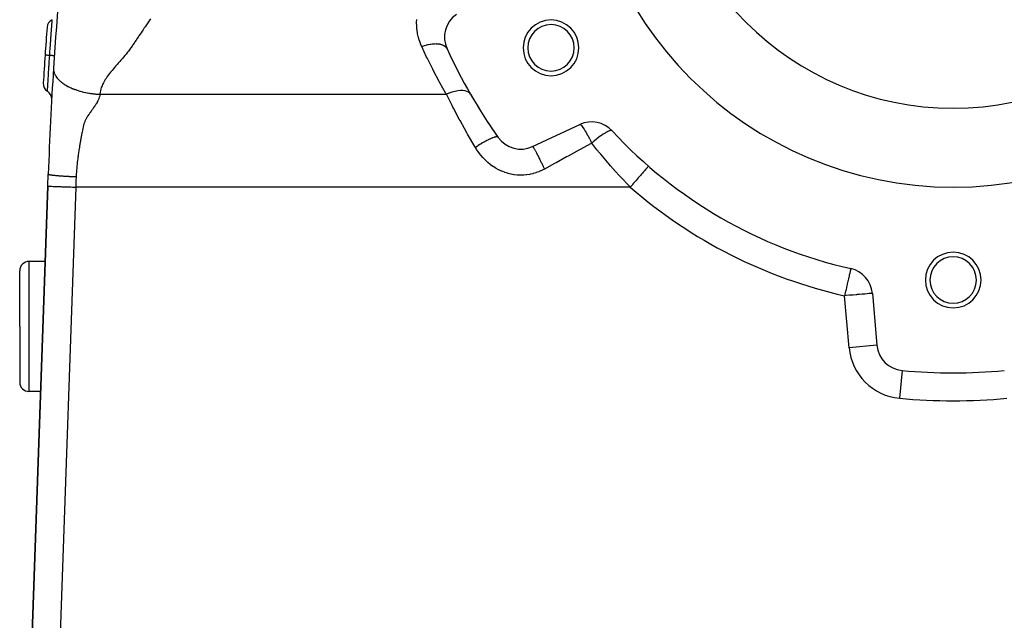
# Model space of a CAD drawing. Extents: x 24 to 1180, y -650 to 283.
# Drawn here: x 383 to 489, y -263 to -198 of the extents above; entities that cross this region are included whole.
import ezdxf

# ---------------------------------------------------------------- set-up
doc = ezdxf.new("R2010")
doc.units = 0
doc.linetypes.add('DASHED', pattern=[11.05, 8.7, -2.35])
doc.layers.get('0').update_dxf_attribs({"linetype": 'CONTINUOUS'})
doc.layers.add('NEVIDI', color=4, linetype='DASHED')

msp = doc.modelspace()

# ---------------------------------------------------------------- linework, layer by layer
at = {"color": 2}
for p, q in [((438.224817, -211.624024), (443.309063, -209.253201)), ((450.697474, -213.73585), (450.695837, -213.737733)), ((386.035412, -215.895302), (386.080887, -214.593054)), ((386.035412, -215.895302), (384.25752, -266.807459)), ((384.25752, -266.807459), (386.035412, -215.895302)), ((385.75239, -224.000001), (384, -224.000001)), ((383, -231.000001), (383, -225.000001)), ((383, -231.000001), (383, -225.000001)), ((472.47026, -224.76956), (472.469988, -224.770761)), ((474.797352, -227.432973), (475.286282, -233.021471)), ((383, -231.000001), (383, -237.000001)), ((383, -231.000001), (383, -237.000001)), ((475.286282, -233.021471), (475.284228, -233.021651)), ((477.99967, -235.749426), (477.999556, -235.750671)), ((385.263499, -238.000001), (384, -238.000001)), ((385.477719, -238.000001), (385.476093, -238.000001))]:
    msp.add_line(p, q, dxfattribs=at)
for centre, radius, start, end in [((785.837289, -228.55083), 400, 171.240722, 176.363872), ((483.5, -176.000001), 40, 180, 360), ((483.5, -176.000001), 31.5, 180, 360), ((386.940105, -198.868569), 1, 115.620457, 175.744427), ((431.731828, -199.854904), 3, 125, 204.740369), ((440.19873, -201.000001), 3, 0, 180), ((785.837289, -228.55083), 401, 175.744418, 176.173014), ((440.19873, -201.000001), 2.5, 0, 180), ((483.5, -176.000001), 60, 204.740369, 215.259631), ((440.19873, -201.000001), 3, 180, 360), ((440.19873, -201.000001), 2.5, 180, 360), ((785.837289, -228.55083), 401, 176.173013, 176.601545), ((785.837289, -228.55083), 400, 176.363872, 178), ((386.540718, -204.839048), 1, 176.601513, 236.725517), ((385.443417, -206.511152), 1, 0, 56.725518), ((385.443417, -206.511152), 1, 356.849334, 360), ((483.5, -176.000001), 60, 210, 215.259631), ((444.576918, -211.972125), 3, 42.743647, 115), ((436.956962, -208.905101), 3, 215.259631, 295), ((483.5, -176.000001), 50, 222.743647, 257.256353), ((447.126933, -207.000001), 3, 264.174243, 264.277441), ((447.126933, -207.000001), 3.25, 268.999881, 269.416296), ((483.5, -226.000001), 3, 0, 180), ((483.5, -226.000001), 2.5, 0, 180), ((384, -225.000001), 1, 90, 180), ((471.808768, -227.69444), 3, 5, 77.256353), ((483.5, -226.000001), 3, 180, 360), ((483.5, -226.000001), 2.5, 180, 360), ((478.274866, -232.760004), 3, 185, 264.740369), ((483.5, -176.000001), 60, 264.740369, 275.259631), ((384, -237.000001), 1, 180, 270)]:
    msp.add_arc(centre, radius, start, end, dxfattribs=at)
at = {"layer": 'NEVIDI', "color": 7, "linetype": 'CONTINUOUS'}
for p, q in [((386.487737, -198.226783), (386.494121, -198.143187)), ((386.494121, -198.143187), (386.49492, -198.132764)), ((386.49492, -198.132764), (386.495886, -198.120154)), ((386.495886, -198.120154), (386.496981, -198.105892)), ((386.496981, -198.105892), (386.501964, -198.041198)), ((386.501964, -198.041198), (386.502481, -198.034508)), ((386.502481, -198.034508), (386.502731, -198.031275)), ((386.502731, -198.031275), (386.50341, -198.022494)), ((386.50341, -198.022494), (386.506498, -197.982468)), ((386.506498, -197.982468), (386.506674, -197.980182)), ((386.506674, -197.980182), (386.506733, -197.979413)), ((386.506733, -197.979413), (386.506961, -197.976446)), ((386.506961, -197.976446), (386.507697, -197.966891)), ((396.858465, -198.209139), (396.727281, -198.401563)), ((396.949183, -198.076247), (396.858465, -198.209139)), ((397.080507, -197.884113), (396.949183, -198.076247)), ((425.732752, -198.249687), (425.746943, -197.92928)), ((386.406088, -199.316471), (386.411292, -199.245722)), ((386.411292, -199.245722), (386.413239, -199.219298)), ((386.413239, -199.219298), (386.422492, -199.093935)), ((386.422492, -199.093935), (386.426394, -199.041217)), ((386.426394, -199.041217), (386.432803, -198.954888)), ((386.432803, -198.954888), (386.434547, -198.931443)), ((386.434547, -198.931443), (386.441783, -198.834492)), ((386.441783, -198.834492), (386.44506, -198.790725)), ((386.44506, -198.790725), (386.452269, -198.694745)), ((386.452269, -198.694745), (386.453811, -198.674271)), ((386.453811, -198.674271), (386.459052, -198.604814)), ((386.459052, -198.604814), (386.461672, -198.570151)), ((386.461672, -198.570151), (386.469081, -198.472298)), ((386.469081, -198.472298), (386.470412, -198.454746)), ((386.470412, -198.454746), (386.473875, -198.409096)), ((386.473875, -198.409096), (386.475934, -198.381976)), ((386.475934, -198.381976), (386.483061, -198.288206)), ((386.483061, -198.288206), (386.484141, -198.274011)), ((386.484141, -198.274011), (386.486186, -198.247139)), ((386.486186, -198.247139), (386.487737, -198.226783)), ((396.195354, -199.186164), (396.064838, -199.37926)), ((396.28536, -199.052965), (396.195354, -199.186164)), ((396.41562, -198.860384), (396.28536, -199.052965)), ((396.505918, -198.727159), (396.41562, -198.860384)), ((396.63666, -198.534701), (396.505918, -198.727159)), ((396.727281, -198.401563), (396.63666, -198.534701)), ((425.731953, -198.316443), (425.732752, -198.249687)), ((425.738468, -198.637021), (425.731953, -198.316443)), ((425.741987, -198.703835), (425.738468, -198.637021)), ((425.769178, -199.023305), (425.741987, -198.703835)), ((425.777, -199.089736), (425.769178, -199.023305)), ((425.824773, -199.406894), (425.777, -199.089736)), ((386.329791, -200.374432), (386.336312, -200.28233)), ((386.336312, -200.28233), (386.336454, -200.280324)), ((386.336454, -200.280324), (386.338585, -200.250297)), ((386.338585, -200.250297), (386.354677, -200.024671)), ((386.354677, -200.024671), (386.360718, -199.940475)), ((386.360718, -199.940475), (386.3626, -199.914312)), ((386.3626, -199.914312), (386.36484, -199.883189)), ((386.36484, -199.883189), (386.378798, -199.690123)), ((386.378798, -199.690123), (386.384142, -199.616566)), ((386.384142, -199.616566), (386.387845, -199.565711)), ((386.387845, -199.565711), (386.389951, -199.536837)), ((386.389951, -199.536837), (386.401487, -199.37914)), ((386.401487, -199.37914), (386.406088, -199.316471)), ((395.528746, -200.16993), (395.40173, -200.359097)), ((395.621925, -200.032146), (395.528746, -200.16993)), ((395.751642, -199.841011), (395.621925, -200.032146)), ((395.843644, -199.705607), (395.751642, -199.841011)), ((395.974476, -199.512767), (395.843644, -199.705607)), ((396.064838, -199.37926), (395.974476, -199.512767)), ((425.836823, -199.472451), (425.824773, -199.406894)), ((425.904933, -199.785738), (425.836823, -199.472451)), ((425.921248, -199.850615), (425.904933, -199.785738)), ((426.009447, -200.158868), (425.921248, -199.850615)), ((426.029857, -200.222373), (426.009447, -200.158868)), ((426.137863, -200.524558), (426.029857, -200.222373)), ((386.255875, -201.441135), (386.26012, -201.378672)), ((386.26012, -201.378672), (386.277984, -201.117505)), ((386.277984, -201.117505), (386.281384, -201.068097)), ((386.281384, -201.068097), (386.283772, -201.033443)), ((386.283772, -201.033443), (386.28591, -201.002456)), ((386.28591, -201.002456), (386.304196, -200.738953)), ((386.304196, -200.738953), (386.309221, -200.667008)), ((386.309221, -200.667008), (386.311508, -200.634323)), ((386.311508, -200.634323), (386.311605, -200.632935)), ((386.311605, -200.632935), (386.329791, -200.374432)), ((394.712855, -201.340087), (394.601647, -201.478759)), ((394.859011, -201.150698), (394.712855, -201.340087)), ((394.959734, -201.013731), (394.859011, -201.150698)), ((395.09239, -200.823929), (394.959734, -201.013731)), ((395.184994, -200.686505), (395.09239, -200.823929)), ((395.310106, -200.497512), (395.184994, -200.686505)), ((395.40173, -200.359097), (395.310106, -200.497512)), ((426.162324, -200.586602), (426.137863, -200.524558)), ((426.282547, -200.865946), (426.162324, -200.586602)), ((426.293025, -200.862336), (426.282547, -200.865946)), ((426.812036, -201.985902), (426.282547, -200.865946)), ((426.482492, -200.800714), (426.293025, -200.862336)), ((426.53437, -200.785057), (426.482492, -200.800714)), ((426.577188, -200.77253), (426.53437, -200.785057)), ((426.592346, -200.768181), (426.577188, -200.77253)), ((426.72259, -200.73269), (426.592346, -200.768181)), ((426.774074, -200.719597), (426.72259, -200.73269)), ((426.92395, -200.684562), (426.774074, -200.719597)), ((426.938765, -200.681352), (426.92395, -200.684562)), ((426.959476, -200.676941), (426.938765, -200.681352)), ((427.009854, -200.666593), (426.959476, -200.676941)), ((427.191178, -200.63392), (427.009854, -200.666593)), ((427.240221, -200.626355), (427.191178, -200.63392)), ((427.260688, -200.623364), (427.240221, -200.626355)), ((427.274727, -200.621369), (427.260688, -200.623364)), ((427.416037, -200.60394), (427.274727, -200.621369)), ((427.463506, -200.599203), (427.416037, -200.60394)), ((427.581536, -200.589996), (427.463506, -200.599203)), ((427.594998, -200.589187), (427.581536, -200.589996)), ((427.632377, -200.587212), (427.594998, -200.589187)), ((427.677762, -200.585358), (427.632377, -200.587212)), ((427.838564, -200.583877), (427.677762, -200.585358)), ((427.881491, -200.584914), (427.838564, -200.583877)), ((427.881834, -200.584925), (427.881491, -200.584914)), ((427.894293, -200.585348), (427.881834, -200.584925)), ((428.033078, -200.59395), (427.894293, -200.585348)), ((428.07327, -200.597869), (428.033078, -200.59395)), ((428.156569, -200.608243), (428.07327, -200.597869)), ((428.167821, -200.60989), (428.156569, -200.608243)), ((428.214373, -200.617367), (428.167821, -200.60989)), ((428.251568, -200.62414), (428.214373, -200.617367)), ((428.381147, -200.653939), (428.251568, -200.62414)), ((428.401507, -200.659595), (428.381147, -200.653939)), ((428.411361, -200.662438), (428.401507, -200.659595)), ((428.41501, -200.663508), (428.411361, -200.662438)), ((428.532128, -200.703412), (428.41501, -200.663508)), ((428.562496, -200.71573), (428.532128, -200.703412)), ((428.612657, -200.738171), (428.562496, -200.71573)), ((428.620977, -200.742167), (428.612657, -200.738171)), ((428.666154, -200.765378), (428.620977, -200.742167)), ((428.69269, -200.780313), (428.666154, -200.765378)), ((428.782267, -200.839422), (428.69269, -200.780313)), ((428.786584, -200.842671), (428.782267, -200.839422)), ((428.793227, -200.847753), (428.786584, -200.842671)), ((428.804836, -200.856889), (428.793227, -200.847753)), ((428.879539, -200.924923), (428.804836, -200.856889)), ((428.897948, -200.944779), (428.879539, -200.924923)), ((428.920665, -200.971521), (428.897948, -200.944779)), ((428.925465, -200.977533), (428.920665, -200.971521)), ((428.957276, -201.021302), (428.925465, -200.977533)), ((428.971383, -201.043376), (428.957276, -201.021302)), ((429.007188, -201.110426), (428.971383, -201.043376)), ((385.73153, -201.786552), (385.731461, -201.786548)), ((385.73671, -201.786893), (385.73153, -201.786552)), ((385.739028, -201.787047), (385.73671, -201.786893)), ((385.739434, -201.787074), (385.739028, -201.787047)), ((385.742128, -201.787254), (385.739434, -201.787074)), ((385.760247, -201.788465), (385.742128, -201.787254)), ((385.764371, -201.78874), (385.760247, -201.788465)), ((385.766175, -201.788861), (385.764371, -201.78874)), ((385.770522, -201.789152), (385.766175, -201.788861)), ((385.802234, -201.791274), (385.770522, -201.789152)), ((385.807233, -201.791609), (385.802234, -201.791274)), ((385.811294, -201.79188), (385.807233, -201.791609)), ((385.816344, -201.792218), (385.811294, -201.79188)), ((385.861844, -201.795262), (385.816344, -201.792218)), ((385.866766, -201.795591), (385.861844, -201.795262)), ((385.873882, -201.796067), (385.866766, -201.795591)), ((385.878681, -201.796388), (385.873882, -201.796067)), ((385.938144, -201.800366), (385.878681, -201.796388)), ((385.941957, -201.800621), (385.938144, -201.800366)), ((385.952794, -201.801346), (385.941957, -201.800621)), ((385.956296, -201.80158), (385.952794, -201.801346)), ((386.029379, -201.806469), (385.956296, -201.80158)), ((386.031339, -201.8066), (386.029379, -201.806469)), ((386.046481, -201.807613), (386.031339, -201.8066)), ((386.048025, -201.807716), (386.046481, -201.807613)), ((386.133306, -201.813421), (386.048025, -201.807716)), ((386.134102, -201.813474), (386.133306, -201.813421)), ((386.152117, -201.814679), (386.134102, -201.813474)), ((386.153198, -201.814752), (386.152117, -201.814679)), ((386.230349, -201.819912), (386.153198, -201.814752)), ((386.186994, -202.476496), (386.207295, -202.166899)), ((386.207295, -202.166899), (386.208918, -202.142311)), ((386.208918, -202.142311), (386.209615, -202.131767)), ((386.209615, -202.131767), (386.212393, -202.08975)), ((386.212393, -202.08975), (386.230347, -201.81991)), ((386.230347, -201.819911), (386.23451, -201.757763)), ((386.239043, -201.820492), (386.230347, -201.819911)), ((386.23451, -201.757763), (386.251818, -201.500955)), ((386.314661, -201.825549), (386.239043, -201.820492)), ((386.251818, -201.500955), (386.253509, -201.476003)), ((386.253509, -201.476003), (386.255875, -201.441135)), ((386.331915, -201.826703), (386.314661, -201.825549)), ((386.349041, -201.827848), (386.331915, -201.826703)), ((386.417494, -201.832428), (386.349041, -201.827848)), ((386.432919, -201.83346), (386.417494, -201.832428)), ((386.448046, -201.834473), (386.432919, -201.83346)), ((386.507928, -201.83848), (386.448046, -201.834473)), ((386.521212, -201.839369), (386.507928, -201.83848)), ((386.534212, -201.840239), (386.521212, -201.839369)), ((386.584619, -201.843611), (386.534212, -201.840239)), ((386.595556, -201.844342), (386.584619, -201.843611)), ((386.606087, -201.845047), (386.595556, -201.844342)), ((386.645984, -201.847715), (386.606087, -201.845047)), ((386.654411, -201.848279), (386.645984, -201.847715)), ((386.662344, -201.84881), (386.654411, -201.848279)), ((386.691035, -201.850729), (386.662344, -201.84881)), ((386.696704, -201.851108), (386.691035, -201.850729)), ((386.701913, -201.851457), (386.696704, -201.851108)), ((386.718914, -201.852594), (386.701913, -201.851457)), ((386.721785, -201.852786), (386.718914, -201.852594)), ((386.724169, -201.852945), (386.721785, -201.852786)), ((386.729181, -201.853281), (386.724169, -201.852945)), ((393.770619, -202.45328), (393.605979, -202.642559)), ((393.889291, -202.316814), (393.770619, -202.45328)), ((394.050142, -202.131257), (393.889291, -202.316814)), ((394.170815, -201.991234), (394.050142, -202.131257)), ((394.328696, -201.806427), (394.170815, -201.991234)), ((394.447279, -201.665773), (394.328696, -201.806427)), ((394.601647, -201.478759), (394.447279, -201.665773)), ((426.88868, -202.143417), (426.812036, -201.985902)), ((427.472255, -203.307842), (426.88868, -202.143417)), ((386.117098, -203.573339), (386.130351, -203.361515)), ((386.130351, -203.361515), (386.132381, -203.329241)), ((386.132381, -203.329241), (386.136221, -203.268307)), ((386.136221, -203.268307), (386.139247, -203.2204)), ((386.139247, -203.2204), (386.154695, -202.977243)), ((386.154695, -202.977243), (386.15688, -202.943041)), ((386.15688, -202.943041), (386.159328, -202.904776)), ((386.159328, -202.904776), (386.162514, -202.855051)), ((386.162514, -202.855051), (386.180496, -202.576411)), ((386.180496, -202.576411), (386.182795, -202.541007)), ((386.182795, -202.541007), (386.183659, -202.527728)), ((386.183659, -202.527728), (386.186994, -202.476496)), ((386.640477, -203.22765), (386.640196, -203.240136)), ((386.640196, -203.240136), (386.640998, -203.312008)), ((386.640585, -203.223917), (386.640477, -203.22765)), ((386.642514, -203.182902), (386.640585, -203.223917)), ((386.640998, -203.312008), (386.641622, -203.325796)), ((386.641622, -203.325796), (386.642331, -203.338512)), ((386.642331, -203.338512), (386.647943, -203.403374)), ((386.647943, -203.403374), (386.650647, -203.425732)), ((386.650647, -203.425732), (386.652391, -203.438659)), ((386.652391, -203.438659), (386.661393, -203.494253)), ((386.661393, -203.494253), (386.667895, -203.527284)), ((392.940924, -203.424478), (392.780488, -203.623314)), ((393.047347, -203.295679), (392.940924, -203.424478)), ((393.213231, -203.098551), (393.047347, -203.295679)), ((393.323965, -202.968827), (393.213231, -203.098551)), ((393.490827, -202.77528), (393.323965, -202.968827)), ((393.605979, -202.642559), (393.490827, -202.77528)), ((427.552504, -203.463385), (427.472255, -203.307842)), ((428.163254, -204.61386), (427.552504, -203.463385)), ((386.050718, -204.664301), (386.057595, -204.549006)), ((386.057595, -204.549006), (386.059757, -204.512883)), ((386.059757, -204.512883), (386.066696, -204.397298)), ((386.066696, -204.397298), (386.06827, -204.371165)), ((386.06827, -204.371165), (386.074808, -204.262811)), ((386.074808, -204.262811), (386.077186, -204.223517)), ((386.077186, -204.223517), (386.086046, -204.07763)), ((386.086046, -204.07763), (386.087821, -204.048506)), ((386.087821, -204.048506), (386.093613, -203.953708)), ((386.093613, -203.953708), (386.096238, -203.910866)), ((386.096238, -203.910866), (386.107422, -203.72927)), ((386.107422, -203.72927), (386.109316, -203.698648)), ((386.109316, -203.698648), (386.114223, -203.619553)), ((386.114223, -203.619553), (386.117098, -203.573339)), ((386.667895, -203.527284), (386.670715, -203.540399)), ((386.670715, -203.540399), (386.682132, -203.588165)), ((386.682132, -203.588165), (386.693674, -203.630215)), ((386.693674, -203.630215), (386.697607, -203.643483)), ((386.697607, -203.643483), (386.709602, -203.681368)), ((386.709602, -203.681368), (386.728269, -203.734292)), ((386.728269, -203.734292), (386.733349, -203.74769)), ((386.733349, -203.74769), (386.745013, -203.777123)), ((386.745013, -203.777123), (386.771928, -203.839269)), ((386.771928, -203.839269), (386.778185, -203.852763)), ((386.778185, -203.852763), (386.787284, -203.871842)), ((386.787284, -203.871842), (386.824852, -203.944855)), ((386.824852, -203.944855), (386.832307, -203.958405)), ((386.832307, -203.958405), (386.838081, -203.968715)), ((386.838081, -203.968715), (386.887207, -204.050774)), ((386.887207, -204.050774), (386.895669, -204.064018)), ((386.895669, -204.064018), (386.895882, -204.064349)), ((386.895882, -204.064349), (386.959128, -204.156747)), ((386.959128, -204.156747), (386.962314, -204.161132)), ((386.962314, -204.161132), (386.969029, -204.170301)), ((386.969029, -204.170301), (387.035529, -204.256143)), ((387.035529, -204.256143), (387.040638, -204.262403)), ((387.040638, -204.262403), (387.051768, -204.275893)), ((387.051768, -204.275893), (387.118141, -204.352471)), ((387.118141, -204.352471), (387.131749, -204.36743)), ((387.131749, -204.36743), (387.144109, -204.380819)), ((387.144109, -204.380819), (387.207044, -204.446284)), ((387.207044, -204.446284), (387.232421, -204.471509)), ((387.232421, -204.471509), (387.246019, -204.484772)), ((387.246019, -204.484772), (387.30546, -204.540813)), ((387.30546, -204.540813), (387.342547, -204.574307)), ((387.342547, -204.574307), (387.357331, -204.587367)), ((392.212771, -204.416037), (392.095216, -204.613205)), ((392.298799, -204.281853), (392.212771, -204.416037)), ((392.433411, -204.084604), (392.298799, -204.281853)), ((392.528958, -203.951956), (392.433411, -204.084604)), ((392.678472, -203.75362), (392.528958, -203.951956)), ((392.780488, -203.623314), (392.678472, -203.75362)), ((385.993142, -205.656167), (385.995734, -205.610391)), ((385.995734, -205.610391), (385.996249, -205.601283)), ((385.996249, -205.601283), (385.996274, -205.600841)), ((385.996274, -205.600841), (385.99667, -205.593829)), ((385.99667, -205.593829), (386.000772, -205.521676)), ((386.000772, -205.521676), (386.001562, -205.507866)), ((386.001562, -205.507866), (386.002073, -205.498924)), ((386.002073, -205.498924), (386.002686, -205.488229)), ((386.002686, -205.488229), (386.008037, -205.395127)), ((386.008037, -205.395127), (386.009117, -205.376397)), ((386.009117, -205.376397), (386.010405, -205.35408)), ((386.010405, -205.35408), (386.011241, -205.339593)), ((386.011241, -205.339593), (386.017425, -205.232656)), ((386.017425, -205.232656), (386.018768, -205.209481)), ((386.018768, -205.209481), (386.021048, -205.170144)), ((386.021048, -205.170144), (386.022076, -205.152422)), ((386.022076, -205.152422), (386.028786, -205.036989)), ((386.028786, -205.036989), (386.030383, -205.009584)), ((386.030383, -205.009584), (386.033991, -204.947815)), ((386.033991, -204.947815), (386.03521, -204.926997)), ((386.03521, -204.926997), (386.042172, -204.808576)), ((386.042172, -204.808576), (386.044063, -204.776547)), ((386.044063, -204.776547), (386.049318, -204.687862)), ((386.049318, -204.687862), (386.050718, -204.664301)), ((387.357331, -204.587367), (387.40976, -204.632429)), ((387.40976, -204.632429), (387.461945, -204.675475)), ((387.461945, -204.675475), (387.477901, -204.688301)), ((387.477901, -204.688301), (387.523615, -204.724233)), ((387.523615, -204.724233), (387.590343, -204.774649)), ((387.590343, -204.774649), (387.60745, -204.787209)), ((387.60745, -204.787209), (387.642564, -204.812551)), ((387.642564, -204.812551), (387.727504, -204.871544)), ((387.727504, -204.871544), (387.745682, -204.88377)), ((387.745682, -204.88377), (387.770937, -204.900533)), ((387.770937, -204.900533), (387.873029, -204.965809)), ((387.873029, -204.965809), (387.892239, -204.977669)), ((387.892239, -204.977669), (387.903687, -204.984676)), ((387.903687, -204.984676), (388.026496, -205.057131)), ((388.026496, -205.057131), (388.045719, -205.068046)), ((388.045719, -205.068046), (388.046724, -205.068613)), ((388.046724, -205.068613), (388.187485, -205.145247)), ((388.187485, -205.145247), (388.190743, -205.146956)), ((388.190743, -205.146956), (388.208642, -205.156297)), ((388.208642, -205.156297), (388.34454, -205.224578)), ((388.34454, -205.224578), (388.355452, -205.229866)), ((388.355452, -205.229866), (388.377461, -205.240448)), ((388.377461, -205.240448), (388.500797, -205.29773)), ((388.500797, -205.29773), (388.529912, -205.310771)), ((388.529912, -205.310771), (388.552678, -205.320846)), ((388.552678, -205.320846), (388.664996, -205.369013)), ((388.664996, -205.369013), (388.710213, -205.387709)), ((388.710213, -205.387709), (388.733681, -205.39726)), ((388.733681, -205.39726), (388.830468, -205.435581)), ((388.830468, -205.435581), (388.895722, -205.460477)), ((388.895722, -205.460477), (388.919813, -205.469483)), ((388.919813, -205.469483), (389.003282, -205.49993)), ((389.003282, -205.49993), (389.085853, -205.528931)), ((389.085853, -205.528931), (389.110484, -205.537372)), ((389.110484, -205.537372), (389.176048, -205.559381)), ((389.176048, -205.559381), (389.279945, -205.592928)), ((389.279945, -205.592928), (389.305038, -205.600791)), ((389.305038, -205.600791), (389.355252, -205.616253)), ((389.355252, -205.616253), (389.477297, -205.652349)), ((391.689017, -205.617639), (391.662009, -205.754269)), ((391.742096, -205.415974), (391.689017, -205.617639)), ((391.786112, -205.280947), (391.742096, -205.415974)), ((391.86317, -205.081103), (391.786112, -205.280947)), ((391.922898, -204.946185), (391.86317, -205.081103)), ((392.021218, -204.748214), (391.922898, -204.946185)), ((392.095216, -204.613205), (392.021218, -204.748214)), ((428.247195, -204.7676), (428.163254, -204.61386)), ((428.88492, -205.903711), (428.247195, -204.7676)), ((430.155818, -205.636415), (429.881089, -205.68787)), ((430.16845, -205.634556), (430.155818, -205.636415)), ((430.180889, -205.632771), (430.16845, -205.634556)), ((430.438973, -205.606832), (430.180889, -205.632771)), ((430.450735, -205.606191), (430.438973, -205.606832)), ((430.462302, -205.60561), (430.450735, -205.606191)), ((430.699624, -205.605608), (430.462302, -205.60561)), ((430.71032, -205.606196), (430.699624, -205.605608)), ((430.720832, -205.606829), (430.71032, -205.606196)), ((430.933924, -205.632749), (430.720832, -205.606829)), ((430.943395, -205.634556), (430.933924, -205.632749)), ((430.952832, -205.63642), (430.943395, -205.634556)), ((431.138426, -205.687874), (430.952832, -205.63642)), ((385.992068, -205.6751), (385.992823, -205.661777)), ((385.992823, -205.661777), (385.992951, -205.659538)), ((385.992951, -205.659538), (385.993071, -205.657424)), ((385.993071, -205.657424), (385.993142, -205.656167)), ((389.477297, -205.652349), (389.502767, -205.659622)), ((389.502767, -205.659622), (389.533634, -205.668319)), ((389.533634, -205.668319), (389.677284, -205.707129)), ((389.677284, -205.707129), (389.703053, -205.713807)), ((389.703053, -205.713807), (389.71748, -205.717508)), ((389.71748, -205.717508), (389.879252, -205.757222)), ((389.879252, -205.757222), (389.899319, -205.761922)), ((389.899319, -205.761922), (389.905235, -205.763299)), ((389.905235, -205.763299), (390.082574, -205.802612)), ((390.082574, -205.802612), (390.085724, -205.803277)), ((390.085724, -205.803277), (390.10863, -205.808075)), ((390.10863, -205.808075), (390.269254, -205.840028)), ((390.269254, -205.840028), (390.286536, -205.843292)), ((390.286536, -205.843292), (390.312649, -205.848159)), ((390.312649, -205.848159), (390.456385, -205.873593)), ((390.456385, -205.873593), (390.490591, -205.879311)), ((390.490591, -205.879311), (390.51671, -205.883592)), ((390.51671, -205.883592), (390.639558, -205.902739)), ((390.639558, -205.902739), (390.69414, -205.910729)), ((390.69414, -205.910729), (390.720147, -205.914425)), ((390.720147, -205.914425), (390.825488, -205.928666)), ((390.825488, -205.928666), (390.896639, -205.93763)), ((390.896639, -205.93763), (390.922476, -205.940754)), ((390.922476, -205.940754), (391.006863, -205.95048)), ((391.006863, -205.95048), (391.097606, -205.960122)), ((391.097606, -205.960122), (391.123211, -205.962691)), ((391.123211, -205.962691), (391.19006, -205.969082)), ((391.19006, -205.969082), (391.296547, -205.978326)), ((391.296547, -205.978326), (391.321838, -205.980354)), ((391.321838, -205.980354), (391.368158, -205.983899)), ((391.421279, -206.689265), (391.350242, -206.826319)), ((391.368158, -205.983899), (391.492963, -205.992377)), ((391.443858, -206.642081), (391.421279, -206.689265)), ((391.503373, -206.50577), (391.443858, -206.642081)), ((391.492963, -205.992377), (391.517907, -205.993884)), ((391.521943, -206.458417), (391.503373, -206.50577)), ((391.517907, -205.993884), (391.547414, -205.995585)), ((391.568585, -206.322192), (391.521943, -206.458417)), ((391.547414, -205.995585), (391.632451, -206.000001)), ((391.582202, -206.275134), (391.568585, -206.322192)), ((391.614043, -206.138691), (391.582202, -206.275134)), ((391.621509, -206.092203), (391.614043, -206.138691)), ((391.632451, -206.000001), (391.621509, -206.092203)), ((391.635866, -205.956417), (391.632449, -206.000001)), ((391.632449, -206.000001), (428.9404, -206.000001)), ((391.662009, -205.754269), (391.635866, -205.956417)), ((428.9404, -206.000001), (428.88492, -205.903711)), ((429.215503, -205.888789), (428.940397, -206.000007)), ((429.546414, -207.208362), (428.9404, -206.000001)), ((429.229621, -205.883509), (429.215503, -205.888789)), ((429.243563, -205.878338), (429.229621, -205.883509)), ((429.539408, -205.778482), (429.243563, -205.878338)), ((429.553231, -205.774287), (429.539408, -205.778482)), ((429.567064, -205.770133), (429.553231, -205.774287)), ((429.854437, -205.693923), (429.567064, -205.770133)), ((429.867763, -205.690874), (429.854437, -205.693923)), ((429.881089, -205.68787), (429.867763, -205.690874)), ((431.146536, -205.690873), (431.138426, -205.687874)), ((431.1546, -205.693929), (431.146536, -205.690873)), ((431.309971, -205.770139), (431.1546, -205.693929)), ((431.316595, -205.774284), (431.309971, -205.770139)), ((431.323167, -205.778487), (431.316595, -205.774284)), ((431.446057, -205.878346), (431.323167, -205.778487)), ((431.451029, -205.883504), (431.446057, -205.878346)), ((431.456016, -205.888797), (431.451029, -205.883504)), ((431.538476, -206.000001), (431.456016, -205.888797)), ((390.728485, -207.756717), (390.693704, -207.806745)), ((390.822291, -207.621183), (390.728485, -207.756717)), ((390.858236, -207.568819), (390.822291, -207.621183)), ((390.916097, -207.484306), (390.858236, -207.568819)), ((390.949163, -207.436135), (390.916097, -207.484306)), ((390.986639, -207.381882), (390.949163, -207.436135)), ((391.080748, -207.248514), (390.986639, -207.381882)), ((391.118363, -207.196058), (391.080748, -207.248514)), ((391.213594, -207.058256), (391.118363, -207.196058)), ((391.243608, -207.011064), (391.213594, -207.058256)), ((391.324222, -206.873376), (391.243608, -207.011064)), ((391.350242, -206.826319), (391.324222, -206.873376)), ((429.634745, -207.38021), (429.546414, -207.208362)), ((429.688573, -207.484417), (429.634745, -207.38021)), ((430.312801, -208.66552), (429.688573, -207.484417)), ((390.094141, -208.755114), (390.021982, -208.901413)), ((390.118508, -208.708499), (390.094141, -208.755114)), ((390.198534, -208.563155), (390.118508, -208.708499)), ((390.22556, -208.516436), (390.198534, -208.563155)), ((390.312701, -208.372667), (390.22556, -208.516436)), ((390.342664, -208.32527), (390.312701, -208.372667)), ((390.435771, -208.182706), (390.342664, -208.32527)), ((390.46784, -208.134858), (390.435771, -208.182706)), ((390.563948, -207.993927), (390.46784, -208.134858)), ((390.597451, -207.945392), (390.563948, -207.993927)), ((390.693704, -207.806745), (390.597451, -207.945392)), ((430.406688, -208.838974), (430.312801, -208.66552)), ((389.757498, -209.879329), (389.746792, -209.930555)), ((389.789772, -209.73128), (389.757498, -209.879329)), ((389.799531, -209.687031), (389.789772, -209.73128)), ((389.800514, -209.682512), (389.799531, -209.687031)), ((389.832097, -209.532072), (389.800514, -209.682512)), ((389.841512, -209.486093), (389.832097, -209.532072)), ((389.872704, -209.337031), (389.841512, -209.486093)), ((389.883477, -209.290169), (389.872704, -209.337031)), ((389.924022, -209.144733), (389.883477, -209.290169)), ((389.941011, -209.095249), (389.924022, -209.144733)), ((389.999828, -208.949974), (389.941011, -209.095249)), ((390.021982, -208.901413), (389.999828, -208.949974)), ((430.87408, -209.687056), (430.406688, -208.838974)), ((431.127148, -210.135896), (430.87408, -209.687056)), ((443.309063, -209.253201), (443.324224, -209.250102)), ((443.324224, -209.250102), (443.341911, -209.253364)), ((443.341911, -209.253364), (443.343664, -209.253969)), ((443.343664, -209.253969), (443.343911, -209.254058)), ((443.343911, -209.254058), (443.368174, -209.266278)), ((443.368174, -209.266278), (443.3961, -209.286725)), ((443.3961, -209.286725), (443.398749, -209.288931)), ((443.398749, -209.288931), (443.398771, -209.28895)), ((443.398771, -209.28895), (443.436807, -209.324526)), ((443.436807, -209.324526), (443.465905, -209.355664)), ((443.465905, -209.355664), (443.46926, -209.359431)), ((443.46926, -209.359431), (443.471837, -209.362349)), ((443.471837, -209.362349), (443.484288, -209.37671)), ((443.484288, -209.37671), (443.544333, -209.45128)), ((443.544333, -209.45128), (443.550493, -209.459358)), ((443.550493, -209.459358), (443.554445, -209.464576)), ((443.554445, -209.464576), (443.622569, -209.558567)), ((443.622569, -209.558567), (443.633772, -209.574675)), ((443.633772, -209.574675), (443.648694, -209.596382)), ((443.648694, -209.596382), (443.653197, -209.602986)), ((443.653197, -209.602986), (443.730463, -209.719887)), ((443.730463, -209.719887), (443.759168, -209.764861)), ((443.759168, -209.764861), (443.764217, -209.772849)), ((443.764217, -209.772849), (443.798, -209.826874)), ((443.798, -209.826874), (443.880543, -209.962707)), ((389.559657, -210.920784), (389.532295, -211.071467)), ((389.568705, -210.87155), (389.559657, -210.920784)), ((389.596551, -210.721257), (389.568705, -210.87155)), ((389.605699, -210.67216), (389.596551, -210.721257)), ((389.633592, -210.522731), (389.605699, -210.67216)), ((389.64283, -210.473206), (389.633592, -210.522731)), ((389.670382, -210.325092), (389.64283, -210.473206)), ((389.679784, -210.274694), (389.670382, -210.325092)), ((389.707494, -210.128314), (389.679784, -210.274694)), ((389.717486, -210.07673), (389.707494, -210.128314)), ((389.746792, -209.930555), (389.717486, -210.07673)), ((431.226719, -210.310569), (431.127148, -210.135896)), ((431.990887, -211.616605), (431.226719, -210.310569)), ((433.383911, -210.933505), (433.30068, -210.976492)), ((433.452173, -210.899153), (433.383911, -210.933505)), ((433.564105, -210.844743), (433.452173, -210.899153)), ((433.575368, -210.839409), (433.564105, -210.844743)), ((433.62975, -210.814044), (433.575368, -210.839409)), ((433.692043, -210.785828), (433.62975, -210.814044)), ((433.812538, -210.734091), (433.692043, -210.785828)), ((433.822596, -210.72996), (433.812538, -210.734091)), ((433.851775, -210.718151), (433.822596, -210.72996)), ((433.907023, -210.696563), (433.851775, -210.718151)), ((434.029451, -210.652877), (433.907023, -210.696563)), ((434.038041, -210.65006), (434.029451, -210.652877)), ((434.046663, -210.647269), (434.038041, -210.65006)), ((434.093998, -210.632644), (434.046663, -210.647269)), ((434.210758, -210.60265), (434.093998, -210.632644)), ((434.211319, -210.602531), (434.210758, -210.60265)), ((434.217732, -210.601195), (434.211319, -210.602531)), ((434.250094, -210.595058), (434.217732, -210.601195)), ((434.343296, -210.584599), (434.250094, -210.595058)), ((434.353179, -210.584317), (434.343296, -210.584599)), ((434.358411, -210.584251), (434.353179, -210.584317)), ((434.372928, -210.584391), (434.358411, -210.584251)), ((434.440563, -210.593725), (434.372928, -210.584391)), ((434.454117, -210.598183), (434.440563, -210.593725)), ((434.457515, -210.599506), (434.454117, -210.598183)), ((434.460628, -210.600801), (434.457515, -210.599506)), ((434.501703, -210.629769), (434.460628, -210.600801)), ((443.880543, -209.962707), (443.885718, -209.971389)), ((443.885718, -209.971389), (443.885964, -209.971804)), ((443.885964, -209.971804), (443.969307, -210.114115)), ((443.969307, -210.114115), (444.011128, -210.187162)), ((444.011128, -210.187162), (444.016907, -210.197336)), ((444.016907, -210.197336), (444.103978, -210.352886)), ((444.103978, -210.352886), (444.147797, -210.432688)), ((444.147797, -210.432688), (444.14921, -210.435278)), ((444.14921, -210.435278), (444.155276, -210.446407)), ((444.155276, -210.446407), (444.29297, -210.703791)), ((444.29297, -210.703791), (444.29924, -210.715721)), ((444.29924, -210.715721), (444.330902, -210.776237)), ((444.330902, -210.776237), (444.401135, -210.912062)), ((444.401135, -210.912062), (444.440435, -210.989004)), ((445.062701, -210.854614), (444.809813, -211.062052)), ((445.073959, -210.845603), (445.062701, -210.854614)), ((445.096444, -210.827664), (445.073959, -210.845603)), ((445.161098, -210.77652), (445.096444, -210.827664)), ((445.320083, -210.65361), (445.161098, -210.77652)), ((445.330954, -210.645359), (445.320083, -210.65361)), ((445.400282, -210.593224), (445.330954, -210.645359)), ((445.56676, -210.471588), (445.400282, -210.593224)), ((445.577096, -210.46421), (445.56676, -210.471588)), ((445.621715, -210.43261), (445.577096, -210.46421)), ((445.665377, -210.402086), (445.621715, -210.43261)), ((445.799208, -210.311145), (445.665377, -210.402086)), ((445.808849, -210.304756), (445.799208, -210.311145)), ((445.893058, -210.249946), (445.808849, -210.304756)), ((446.01407, -210.174601), (445.893058, -210.249946)), ((446.02288, -210.169289), (446.01407, -210.174601)), ((446.086938, -210.13144), (446.02288, -210.169289)), ((446.116697, -210.114347), (446.086938, -210.13144)), ((446.208244, -210.063931), (446.116697, -210.114347)), ((446.216101, -210.05977), (446.208244, -210.063931)), ((446.250912, -210.041677), (446.216101, -210.05977)), ((446.378962, -209.980706), (446.250912, -210.041677)), ((446.385738, -209.977763), (446.378962, -209.980706)), ((446.388684, -209.976493), (446.385738, -209.977763)), ((446.504227, -209.932309), (446.388684, -209.976493)), ((446.523742, -209.926137), (446.504227, -209.932309)), ((446.529353, -209.924447), (446.523742, -209.926137)), ((446.600105, -209.906957), (446.529353, -209.924447)), ((446.640507, -209.901013), (446.600105, -209.906957)), ((446.644867, -209.9006), (446.640507, -209.901013)), ((446.677745, -209.899277), (446.644867, -209.9006)), ((446.727549, -209.905681), (446.677745, -209.899277)), ((446.730647, -209.906562), (446.727549, -209.905681)), ((446.737753, -209.908876), (446.730647, -209.906562)), ((446.780106, -209.935961), (446.737753, -209.908876)), ((389.381683, -211.978415), (389.366351, -212.07892)), ((389.39012, -211.92379), (389.381683, -211.978415)), ((389.397508, -211.876338), (389.39012, -211.92379)), ((389.421869, -211.722383), (389.397508, -211.876338)), ((389.429585, -211.674425), (389.421869, -211.722383)), ((389.454614, -211.521458), (389.429585, -211.674425)), ((389.462704, -211.47286), (389.454614, -211.521458)), ((389.48845, -211.320933), (389.462704, -211.47286)), ((389.4969, -211.271956), (389.48845, -211.320933)), ((389.523502, -211.120609), (389.4969, -211.271956)), ((389.532295, -211.071467), (389.523502, -211.120609)), ((432.057695, -211.727995), (431.990887, -211.616605)), ((432.240674, -211.606299), (432.057691, -211.727997)), ((432.17862, -211.922194), (432.057695, -211.727995)), ((432.205048, -211.96289), (432.17862, -211.922194)), ((432.215287, -211.978498), (432.205048, -211.96289)), ((432.390481, -212.232488), (432.215287, -211.978498)), ((432.322186, -211.553227), (432.240674, -211.606299)), ((432.349696, -211.535475), (432.322186, -211.553227)), ((432.363726, -211.526453), (432.349696, -211.535475)), ((432.541796, -211.413804), (432.363726, -211.526453)), ((432.62176, -211.364362), (432.541796, -211.413804)), ((432.675502, -211.331542), (432.62176, -211.364362)), ((432.689356, -211.323136), (432.675502, -211.331542)), ((432.835703, -211.235715), (432.689356, -211.323136)), ((432.912975, -211.190611), (432.835703, -211.235715)), ((432.990328, -211.146222), (432.912975, -211.190611)), ((433.003557, -211.138709), (432.990328, -211.146222)), ((433.117881, -211.074776), (433.003557, -211.138709)), ((433.191173, -211.034763), (433.117881, -211.074776)), ((433.288329, -210.98297), (433.191173, -211.034763)), ((433.30068, -210.976492), (433.288329, -210.98297)), ((438.224817, -211.624024), (438.237016, -211.627899)), ((438.237016, -211.627899), (438.244815, -211.634699)), ((438.244815, -211.634699), (438.245146, -211.635025)), ((438.245146, -211.635025), (438.246532, -211.636418)), ((438.246532, -211.636418), (438.273236, -211.668901)), ((438.273236, -211.668901), (438.286333, -211.687253)), ((438.286333, -211.687253), (438.286834, -211.687976)), ((438.286834, -211.687976), (438.28906, -211.691205)), ((438.28906, -211.691205), (438.328852, -211.75244)), ((438.328852, -211.75244), (438.347028, -211.782034)), ((438.347028, -211.782034), (438.347665, -211.783086)), ((438.347665, -211.783086), (438.350691, -211.788091)), ((438.350691, -211.788091), (438.403036, -211.877282)), ((438.403036, -211.877282), (438.425991, -211.917633)), ((438.425991, -211.917633), (438.426675, -211.918844)), ((438.426675, -211.918844), (438.430461, -211.92556)), ((438.430461, -211.92556), (438.494517, -212.041288)), ((443.269626, -211.9785), (443.17887, -212.028288)), ((443.345844, -211.936687), (443.269626, -211.9785)), ((444.465962, -211.322193), (443.345844, -211.936687)), ((444.440435, -210.989004), (444.446924, -211.001772)), ((444.446924, -211.001772), (444.51667, -211.140139)), ((444.576918, -211.261323), (444.465962, -211.322193)), ((444.51667, -211.140139), (444.576919, -211.261323)), ((444.717689, -211.139947), (444.576918, -211.261322)), ((445.1492, -211.978444), (444.576918, -211.261323)), ((444.757108, -211.106467), (444.717689, -211.139947)), ((444.798336, -211.07169), (444.757108, -211.106467)), ((444.809813, -211.062052), (444.798336, -211.07169)), ((445.413387, -212.301979), (445.1492, -211.978444)), ((389.246779, -212.940979), (389.227419, -213.09936)), ((389.252655, -212.894202), (389.246779, -212.940979)), ((389.27302, -212.73641), (389.252655, -212.894202)), ((389.279232, -212.689531), (389.27302, -212.73641)), ((389.300611, -212.532167), (389.279232, -212.689531)), ((389.307099, -212.485522), (389.300611, -212.532167)), ((389.329397, -212.328689), (389.307099, -212.485522)), ((389.336177, -212.281983), (389.329397, -212.328689)), ((389.359264, -212.125953), (389.336177, -212.281983)), ((389.366351, -212.07892), (389.359264, -212.125953)), ((432.41851, -212.270969), (432.390481, -212.232488)), ((432.616229, -212.527292), (432.41851, -212.270969)), ((432.646105, -212.563868), (432.616229, -212.527292)), ((432.856452, -212.807052), (432.646105, -212.563868)), ((432.888272, -212.841793), (432.856452, -212.807052)), ((433.111677, -213.072096), (432.888272, -212.841793)), ((438.494517, -212.041288), (438.521905, -212.091783)), ((438.521905, -212.091783), (438.522648, -212.09316)), ((438.522648, -212.09316), (438.527124, -212.101464)), ((438.527124, -212.101464), (438.601911, -212.241976)), ((438.601911, -212.241976), (438.633328, -212.301874)), ((438.633328, -212.301874), (438.634022, -212.303202)), ((438.634022, -212.303202), (438.639124, -212.312974)), ((438.639124, -212.312974), (438.723528, -212.476193)), ((438.723528, -212.476193), (438.758408, -212.544416)), ((438.758408, -212.544416), (438.759005, -212.545588)), ((438.759005, -212.545588), (438.764654, -212.556676)), ((438.764654, -212.556676), (438.857299, -212.73995)), ((438.857299, -212.73995), (438.895118, -212.815474)), ((438.895118, -212.815474), (438.895671, -212.816581)), ((438.895671, -212.816581), (438.90177, -212.828795)), ((438.90177, -212.828795), (439.001182, -213.029219)), ((439.001182, -213.029219), (439.041358, -213.110877)), ((441.881557, -212.739991), (440.746219, -213.362834)), ((442.050006, -212.64758), (441.881557, -212.739991)), ((443.17887, -212.028288), (442.050006, -212.64758)), ((445.545787, -212.46238), (445.413387, -212.301979)), ((446.453893, -213.532281), (445.545787, -212.46238)), ((389.135834, -213.975924), (389.123128, -214.132882)), ((389.140259, -213.925081), (389.135834, -213.975924)), ((389.154822, -213.767613), (389.140259, -213.925081)), ((389.159677, -213.717793), (389.154822, -213.767613)), ((389.175771, -213.559664), (389.159677, -213.717793)), ((389.1809, -213.511095), (389.175771, -213.559664)), ((389.198165, -213.352594), (389.1809, -213.511095)), ((389.203509, -213.304964), (389.198165, -213.352594)), ((389.221819, -213.146473), (389.203509, -213.304964)), ((389.227419, -213.09936), (389.221819, -213.146473)), ((433.145309, -213.10483), (433.111677, -213.072096)), ((433.38031, -213.320719), (433.145309, -213.10483)), ((433.415929, -213.351576), (433.38031, -213.320719)), ((433.660899, -213.551436), (433.415929, -213.351576)), ((433.697745, -213.579705), (433.660899, -213.551436)), ((433.95093, -213.762123), (433.697745, -213.579705)), ((433.989191, -213.787959), (433.95093, -213.762123)), ((434.250104, -213.952737), (433.989191, -213.787959)), ((434.289523, -213.97596), (434.250104, -213.952737)), ((434.558033, -214.123099), (434.289523, -213.97596)), ((439.041358, -213.110877), (439.041846, -213.111871)), ((439.041846, -213.111871), (439.048302, -213.125026)), ((439.048302, -213.125026), (439.153022, -213.339671)), ((439.153022, -213.339671), (439.194819, -213.425969)), ((439.194819, -213.425969), (439.195124, -213.426599)), ((439.195124, -213.426599), (439.201832, -213.440481)), ((439.201832, -213.440481), (439.310125, -213.665796)), ((439.492672, -214.050526), (439.261975, -214.170158)), ((439.310125, -213.665796), (439.353041, -213.755699)), ((439.353041, -213.755699), (439.353145, -213.755917)), ((439.353145, -213.755917), (439.360003, -213.770314)), ((439.360003, -213.770314), (439.470137, -214.002706)), ((439.470137, -214.002706), (439.492671, -214.050525)), ((440.576881, -213.455732), (439.492672, -214.050526)), ((440.746219, -213.362834), (440.576881, -213.455732)), ((446.590412, -213.688696), (446.453893, -213.532281)), ((447.157477, -214.326531), (446.590412, -213.688696)), ((450.378016, -214.103353), (450.30107, -214.191871)), ((450.439412, -214.032724), (450.378016, -214.103353)), ((450.444982, -214.026315), (450.439412, -214.032724)), ((450.507078, -213.95488), (450.444982, -214.026315)), ((450.554107, -213.900778), (450.507078, -213.95488)), ((450.558312, -213.895941), (450.554107, -213.900778)), ((450.604122, -213.843242), (450.558312, -213.895941)), ((450.636135, -213.806415), (450.604122, -213.843242)), ((450.638906, -213.803227), (450.636135, -213.806415)), ((450.667419, -213.770425), (450.638906, -213.803227)), ((450.684128, -213.751204), (450.667419, -213.770425)), ((450.68541, -213.749729), (450.684128, -213.751204)), ((450.695837, -213.737733), (450.68541, -213.749729)), ((386.080958, -214.591032), (386.081227, -214.593682)), ((386.081227, -214.593682), (386.084542, -214.599816)), ((386.084542, -214.599816), (386.09156, -214.606035)), ((386.09156, -214.606035), (386.100524, -214.611456)), ((386.100524, -214.611456), (386.101536, -214.611985)), ((386.101536, -214.611985), (386.102679, -214.612568)), ((386.102679, -214.612568), (386.117602, -214.619162)), ((386.117602, -214.619162), (386.13705, -214.626075)), ((386.13705, -214.626075), (386.160391, -214.633034)), ((386.160391, -214.633034), (386.173146, -214.63644)), ((386.173146, -214.63644), (386.1753, -214.636993)), ((386.1753, -214.636993), (386.188556, -214.640281)), ((386.188556, -214.640281), (386.220638, -214.647551)), ((386.220638, -214.647551), (386.257837, -214.655093)), ((386.257837, -214.655093), (386.297768, -214.662431)), ((386.297768, -214.662431), (386.298811, -214.662614)), ((386.298811, -214.662614), (386.300987, -214.662995)), ((386.300987, -214.662995), (386.345245, -214.670405)), ((386.345245, -214.670405), (386.395233, -214.678131)), ((386.395233, -214.678131), (386.450818, -214.686095)), ((386.450818, -214.686095), (386.472077, -214.688995)), ((386.472077, -214.688995), (386.476411, -214.689578)), ((386.476411, -214.689578), (386.509796, -214.69397)), ((386.509796, -214.69397), (386.574235, -214.702024)), ((386.574235, -214.702024), (386.641802, -214.709959)), ((386.641802, -214.709959), (386.693143, -214.715692)), ((386.693143, -214.715692), (386.698405, -214.716266)), ((386.698405, -214.716266), (386.714849, -214.718046)), ((386.714849, -214.718046), (386.790516, -214.725964)), ((386.790516, -214.725964), (386.87151, -214.733995)), ((386.87151, -214.733995), (386.95461, -214.741817)), ((386.95461, -214.741817), (386.957002, -214.742036)), ((386.957002, -214.742036), (386.963193, -214.742603)), ((386.963193, -214.742603), (387.042932, -214.749722)), ((387.042932, -214.749722), (387.132813, -214.757384)), ((387.132813, -214.757384), (387.227443, -214.765075)), ((387.227443, -214.765075), (387.258887, -214.767552)), ((387.258887, -214.767552), (387.265861, -214.768096)), ((387.265861, -214.768096), (387.322917, -214.772481)), ((387.322917, -214.772481), (387.422998, -214.779896)), ((387.422998, -214.779896), (387.523205, -214.786993)), ((387.523205, -214.786993), (387.593317, -214.791776)), ((387.593317, -214.791776), (387.600776, -214.792276)), ((387.600776, -214.792276), (387.627624, -214.794064)), ((387.627624, -214.794064), (387.731501, -214.800792)), ((387.731501, -214.800792), (387.839066, -214.807458)), ((387.839066, -214.807458), (387.945588, -214.813772)), ((387.945588, -214.813772), (387.954214, -214.814272)), ((387.954214, -214.814272), (387.962329, -214.81474)), ((387.962329, -214.81474), (388.055079, -214.81998)), ((388.055079, -214.81998), (388.163053, -214.825835)), ((388.163053, -214.825835), (388.273478, -214.831557)), ((388.273478, -214.831557), (388.335563, -214.83466)), ((388.335563, -214.83466), (388.344055, -214.835079)), ((388.344055, -214.835079), (388.381735, -214.836916)), ((388.381735, -214.836916), (388.492146, -214.842133)), ((388.492146, -214.842133), (388.599924, -214.84699)), ((388.599924, -214.84699), (388.709158, -214.851678)), ((388.709158, -214.851678), (388.731294, -214.8526)), ((388.731294, -214.8526), (388.739721, -214.852949)), ((388.739721, -214.852949), (388.81546, -214.856019)), ((388.81546, -214.856019), (388.922751, -214.86018)), ((388.922751, -214.86018), (389.026809, -214.864007)), ((389.026809, -214.864007), (389.079131, -214.865854)), ((389.07913, -214.865853), (389.059374, -215.357813)), ((389.08186, -214.812467), (389.079131, -214.865854)), ((389.084579, -214.759839), (389.08186, -214.812467)), ((389.093019, -214.601871), (389.084579, -214.759839)), ((389.095895, -214.550418), (389.093019, -214.601871)), ((389.105263, -214.392574), (389.095895, -214.550418)), ((389.108515, -214.341358), (389.105263, -214.392574)), ((389.109493, -214.326326), (389.108515, -214.341358)), ((389.119309, -214.184135), (389.109493, -214.326326)), ((389.123128, -214.132882), (389.119309, -214.184135)), ((434.598547, -214.14368), (434.558033, -214.123099)), ((434.874735, -214.273159), (434.598547, -214.14368)), ((434.916417, -214.291098), (434.874735, -214.273159)), ((435.001505, -214.326447), (434.916417, -214.291098)), ((435.200052, -214.402427), (435.001505, -214.326447)), ((435.242641, -214.417567), (435.200052, -214.402427)), ((435.531594, -214.509822), (435.242641, -214.417567)), ((435.574525, -214.521991), (435.531594, -214.509822)), ((435.865545, -214.594178), (435.574525, -214.521991)), ((435.908881, -214.603413), (435.865545, -214.594178)), ((436.201945, -214.655791), (435.908881, -214.603413)), ((436.245502, -214.662096), (436.201945, -214.655791)), ((436.541015, -214.694904), (436.245502, -214.662096)), ((436.584936, -214.698305), (436.541015, -214.694904)), ((436.882608, -214.711337), (436.584936, -214.698305)), ((436.926872, -214.711786), (436.882608, -214.711337)), ((437.226656, -214.704717), (436.926872, -214.711786)), ((437.271008, -214.702183), (437.226656, -214.704717)), ((437.569057, -214.675092), (437.271008, -214.702183)), ((437.612911, -214.669614), (437.569057, -214.675092)), ((437.907086, -214.622869), (437.612911, -214.669614)), ((437.950591, -214.614468), (437.907086, -214.622869)), ((438.241623, -214.54823), (437.950591, -214.614468)), ((438.284459, -214.536988), (438.241623, -214.54823)), ((438.571918, -214.451378), (438.284459, -214.536988)), ((438.614293, -214.437237), (438.571918, -214.451378)), ((438.898486, -214.332015), (438.614293, -214.437237)), ((438.912217, -214.326466), (438.898486, -214.332015)), ((438.940483, -214.314908), (438.912217, -214.326466)), ((439.220829, -214.190077), (438.940483, -214.314908)), ((439.261975, -214.170158), (439.220829, -214.190077)), ((447.526989, -214.73214), (447.157477, -214.326531)), ((447.66772, -214.884597), (447.526989, -214.73214)), ((448.632666, -215.90091), (447.66772, -214.884597)), ((449.466736, -215.151688), (449.35179, -215.28392)), ((449.4772, -215.13965), (449.466736, -215.151688)), ((449.596061, -215.002913), (449.4772, -215.13965)), ((449.703586, -214.879218), (449.596061, -215.002913)), ((449.713395, -214.867933), (449.703586, -214.879218)), ((449.824749, -214.739832), (449.713395, -214.867933)), ((449.922901, -214.626918), (449.824749, -214.739832)), ((449.932, -214.616451), (449.922901, -214.626918)), ((450.033781, -214.499362), (449.932, -214.616451)), ((450.121016, -214.399006), (450.033781, -214.499362)), ((450.128991, -214.389832), (450.121016, -214.399006)), ((450.21933, -214.285906), (450.128991, -214.389832)), ((450.29424, -214.199729), (450.21933, -214.285906)), ((450.30107, -214.191871), (450.29424, -214.199729)), ((386.035412, -215.895302), (386.054729, -215.895977)), ((386.054729, -215.895977), (386.055731, -215.896012)), ((386.055731, -215.896012), (386.059267, -215.896135)), ((386.059267, -215.896135), (386.12669, -215.89849)), ((386.12669, -215.89849), (386.128842, -215.898565)), ((386.128842, -215.898565), (386.130395, -215.898619)), ((386.130395, -215.898619), (386.247743, -215.902717)), ((386.247743, -215.902717), (386.250591, -215.902817)), ((386.250591, -215.902817), (386.25379, -215.902928)), ((386.25379, -215.902928), (386.409427, -215.908363)), ((386.409427, -215.908363), (386.424199, -215.908879)), ((386.424199, -215.908879), (386.42851, -215.90903)), ((386.42851, -215.90903), (386.612749, -215.915463)), ((386.612749, -215.915463), (386.644568, -215.916575)), ((386.644568, -215.916575), (386.64968, -215.916753)), ((386.64968, -215.916753), (386.854662, -215.923911)), ((386.854662, -215.923911), (386.907385, -215.925752)), ((386.907385, -215.925752), (386.913557, -215.925968)), ((386.913557, -215.925968), (387.13113, -215.933566)), ((387.13113, -215.933566), (387.208413, -215.936264)), ((387.208413, -215.936264), (387.21535, -215.936507)), ((387.21535, -215.936507), (387.437947, -215.94428)), ((389.033584, -216.000001), (387.354127, -264.093368)), ((387.437947, -215.94428), (387.541967, -215.947912)), ((387.541967, -215.947912), (387.549447, -215.948174)), ((387.549447, -215.948174), (387.770204, -215.955883)), ((387.770204, -215.955883), (387.902149, -215.96049)), ((387.902149, -215.96049), (387.910256, -215.960773)), ((387.910256, -215.960773), (388.122412, -215.968182)), ((388.122412, -215.968182), (388.282735, -215.973781)), ((388.282735, -215.973781), (388.290937, -215.974067)), ((388.290937, -215.974067), (388.489177, -215.98099)), ((388.489177, -215.98099), (388.676474, -215.98753)), ((388.676474, -215.98753), (388.685111, -215.987832)), ((388.685111, -215.987832), (388.864691, -215.994103)), ((388.864691, -215.994103), (389.033584, -216.000001)), ((389.036088, -215.937662), (389.033584, -216.000002)), ((448.729323, -216.000001), (389.033584, -216.000001)), ((389.056367, -215.432699), (389.036088, -215.937662)), ((389.059374, -215.357813), (389.056367, -215.432699)), ((448.729323, -216.000001), (448.632666, -215.90091)), ((448.834068, -215.879503), (448.729319, -216.000005)), ((448.958079, -215.736842), (448.834068, -215.879503)), ((448.969305, -215.723927), (448.958079, -215.736842)), ((449.09615, -215.578006), (448.969305, -215.723927)), ((449.216835, -215.439171), (449.09615, -215.578006)), ((449.227783, -215.426577), (449.216835, -215.439171)), ((449.35179, -215.28392), (449.227783, -215.426577)), ((384, -224.000001), (384, -231.000001)), ((472.24738, -225.755054), (472.234369, -225.812587)), ((472.29594, -225.540339), (472.24738, -225.755054)), ((472.309762, -225.479224), (472.29594, -225.540339)), ((472.351853, -225.293115), (472.309762, -225.479224)), ((472.352946, -225.28828), (472.351853, -225.293115)), ((472.363129, -225.243255), (472.352946, -225.28828)), ((472.399002, -225.084639), (472.363129, -225.243255)), ((472.406144, -225.05306), (472.399002, -225.084639)), ((472.406517, -225.05141), (472.406144, -225.05306)), ((472.433196, -224.933442), (472.406517, -225.05141)), ((472.436568, -224.918534), (472.433196, -224.933442)), ((472.439151, -224.907111), (472.436568, -224.918534)), ((472.447851, -224.868644), (472.439151, -224.907111)), ((472.4566, -224.829958), (472.447851, -224.868644)), ((472.460433, -224.813011), (472.4566, -224.829958)), ((472.462128, -224.805516), (472.460433, -224.813011)), ((472.464063, -224.796961), (472.462128, -224.805516)), ((472.465692, -224.789758), (472.464063, -224.796961)), ((472.467992, -224.779588), (472.465692, -224.789758)), ((472.46944, -224.773185), (472.467992, -224.779588)), ((472.469988, -224.770761), (472.46944, -224.773185)), ((472.00503, -226.826638), (471.972841, -226.968968)), ((472.018061, -226.769023), (472.00503, -226.826638)), ((472.085688, -226.469999), (472.018061, -226.769023)), ((472.100199, -226.405838), (472.085688, -226.469999)), ((472.161847, -226.133251), (472.100199, -226.405838)), ((472.177104, -226.06579), (472.161847, -226.133251)), ((472.232307, -225.821701), (472.177104, -226.06579)), ((472.234369, -225.812587), (472.232307, -225.821701)), ((471.835652, -227.575568), (471.808768, -227.69444)), ((471.977149, -227.679709), (471.808768, -227.69444)), ((472.297698, -233.282939), (471.808768, -227.69444)), ((471.843968, -227.538797), (471.835652, -227.575568)), ((471.921274, -227.196981), (471.843968, -227.538797)), ((471.932122, -227.149011), (471.921274, -227.196981)), ((471.972841, -226.968968), (471.932122, -227.149011)), ((471.977898, -227.679644), (471.977149, -227.679709)), ((472.351413, -227.646965), (471.977898, -227.679644)), ((472.35338, -227.646793), (472.351413, -227.646965)), ((472.716966, -227.614983), (472.35338, -227.646793)), ((472.720061, -227.614713), (472.716966, -227.614983)), ((473.068176, -227.584257), (472.720061, -227.614713)), ((473.072024, -227.58392), (473.068176, -227.584257)), ((473.168925, -227.575442), (473.072024, -227.58392)), ((473.399301, -227.555287), (473.168925, -227.575442)), ((473.403525, -227.554917), (473.399301, -227.555287)), ((473.705075, -227.528535), (473.403525, -227.554917)), ((473.709499, -227.528148), (473.705075, -227.528535)), ((473.98068, -227.504423), (473.709499, -227.528148)), ((473.98461, -227.504079), (473.98068, -227.504423)), ((474.221821, -227.483326), (473.98461, -227.504079)), ((474.225045, -227.483044), (474.221821, -227.483326)), ((474.424554, -227.465589), (474.225045, -227.483044)), ((474.426954, -227.465379), (474.424554, -227.465589)), ((474.585726, -227.451488), (474.426954, -227.465379)), ((474.587192, -227.45136), (474.585726, -227.451488)), ((474.70264, -227.44126), (474.587192, -227.45136)), ((474.703321, -227.4412), (474.70264, -227.44126)), ((474.773581, -227.435053), (474.703321, -227.4412)), ((474.773768, -227.435037), (474.773581, -227.435053)), ((474.797352, -227.432973), (474.773768, -227.435037)), ((384, -231.000001), (384, -238.000001)), ((475.284228, -233.021651), (472.297698, -233.282939)), ((476.023924, -234.744662), (476.02467, -234.743368)), ((477.999556, -235.750671), (477.724852, -238.734741))]:
    msp.add_line(p, q, dxfattribs=at)
for centre, radius, start, end in [((483.5, -176.000001), 53, 229.000646, 257.256353), ((478.274866, -232.760004), 6, 185, 264.740369), ((483.5, -221.795717), 15, 240.580419, 240.598541), ((483.5, -221.795717), 15, 248.804962, 248.848588), ((483.5, -221.795717), 15, 291.151412, 291.195038), ((483.5, -176.000001), 63, 264.740369, 275.259631)]:
    msp.add_arc(centre, radius, start, end, dxfattribs=at)

doc.saveas('drawing.dxf')
